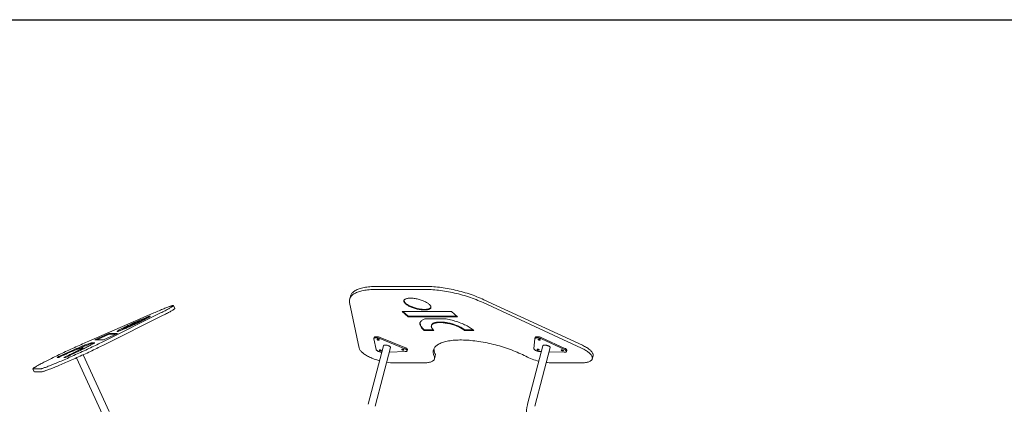
# Model space of a CAD drawing. Units: millimetres. Extents: x 15128 to 15411, y 12032 to 12497.
# Drawn here: x 15304 to 15349, y 12354 to 12372 of the extents above; entities that cross this region are included whole.
import ezdxf

# ---------------------------------------------------------------- set-up
doc = ezdxf.new("R2010")
doc.units = ezdxf.units.MM

msp = doc.modelspace()

# ---------------------------------------------------------------- linework, layer by layer
at = {"color": 3}
msp.add_line((15127.715, 12371.87), (15410.906, 12371.87), dxfattribs=at)
at = {"color": 3, "linetype": 'Continuous', "lineweight": 15}
for p, q in [((15322.308, 12359.381), (15319.985, 12359.381)), ((15322.343, 12359.517), (15320.021, 12359.517)), ((15318.781, 12358.769), (15319.228, 12356.659)), ((15318.819, 12359.07), (15318.783, 12358.935)), ((15329.524, 12356.659), (15324.963, 12358.769)), ((15329.56, 12356.795), (15324.999, 12358.905)), ((15309.709, 12358.291), (15306.701, 12356.987)), ((15310.025, 12358.291), (15307.415, 12356.987)), ((15310.679, 12358.495), (15310.617, 12358.631)), ((15323.501, 12358.355), (15321.21, 12358.355)), ((15321.21, 12358.355), (15321.491, 12358.118)), ((15321.249, 12358.355), (15321.498, 12358.145)), ((15323.783, 12358.118), (15323.501, 12358.355)), ((15310.087, 12358.155), (15307.477, 12356.851)), ((15321.498, 12358.145), (15321.491, 12358.118)), ((15321.491, 12358.118), (15323.783, 12358.118)), ((15321.498, 12358.145), (15323.751, 12358.145)), ((15323.247, 12358.016), (15322.268, 12358.016)), ((15307.631, 12357.346), (15306.978, 12357.043)), ((15307.648, 12357.31), (15307.073, 12357.043)), ((15307.382, 12357.043), (15308.035, 12357.346)), ((15308.035, 12357.346), (15307.631, 12357.346)), ((15307.648, 12357.31), (15307.631, 12357.346)), ((15307.957, 12357.31), (15307.648, 12357.31)), ((15322.244, 12357.514), (15322.237, 12357.487)), ((15322.237, 12357.487), (15322.68, 12357.487)), ((15322.244, 12357.514), (15322.65, 12357.514)), ((15322.574, 12357.727), (15322.567, 12357.7)), ((15324.101, 12357.511), (15324.094, 12357.484)), ((15324.094, 12357.484), (15324.531, 12357.484)), ((15324.101, 12357.511), (15324.499, 12357.511)), ((15306.977, 12356.912), (15306.804, 12356.912)), ((15306.821, 12356.876), (15306.804, 12356.912)), ((15306.918, 12356.876), (15306.821, 12356.876)), ((15306.978, 12357.043), (15307.382, 12357.043)), ((15319.919, 12357.16), (15319.905, 12357.106)), ((15319.905, 12357.093), (15320.01, 12356.595)), ((15321.329, 12356.637), (15320.181, 12357.102)), ((15321.344, 12356.692), (15320.195, 12357.156)), ((15327.316, 12356.637), (15327.362, 12357.102)), ((15327.377, 12357.16), (15327.363, 12357.106)), ((15327.66, 12357.093), (15328.735, 12356.595)), ((15327.674, 12357.147), (15328.75, 12356.65)), ((15306.446, 12356.656), (15306.429, 12356.692)), ((15320.352, 12356.777), (15319.639, 12354.063)), ((15319.968, 12353.976), (15320.68, 12356.691)), ((15320.626, 12356.482), (15321.357, 12356.506)), ((15321.44, 12356.54), (15321.454, 12356.594)), ((15327.735, 12356.777), (15327.023, 12354.063)), ((15327.351, 12353.976), (15328.064, 12356.691)), ((15327.663, 12356.504), (15327.601, 12356.506)), ((15328.723, 12356.472), (15328.012, 12356.493)), ((15328.826, 12356.506), (15328.84, 12356.561)), ((15305.232, 12356.236), (15305.31, 12356.236)), ((15305.551, 12356.232), (15305.628, 12356.232)), ((15306.127, 12356.213), (15307.333, 12353.584)), ((15307.642, 12353.726), (15306.437, 12356.354)), ((15320.848, 12355.981), (15322.203, 12355.981)), ((15322.712, 12356.17), (15322.747, 12356.306)), ((15328.156, 12355.981), (15329.511, 12355.981)), ((15330.02, 12356.17), (15330.056, 12356.306)), ((15304.116, 12355.704), (15304.178, 12355.568)), ((15304.13, 12355.699), (15304.44, 12355.699)), ((15304.192, 12355.563), (15304.502, 12355.563))]:
    msp.add_line(p, q, dxfattribs=at)
at = {"color": 3, "linetype": 'Continuous', "lineweight": 15, "flags": 128}
for points in [[(15319.985, 12359.381), (15319.906, 12359.38), (15319.83, 12359.378), (15319.755, 12359.374), (15319.682, 12359.369), (15319.612, 12359.362), (15319.543, 12359.354), (15319.478, 12359.344), (15319.414, 12359.333), (15319.353, 12359.321), (15319.295, 12359.307), (15319.24, 12359.291), (15319.187, 12359.274), (15319.138, 12359.256), (15319.091, 12359.237), (15319.047, 12359.216), (15319.006, 12359.194), (15318.969, 12359.17), (15318.934, 12359.146), (15318.903, 12359.12), (15318.875, 12359.093), (15318.85, 12359.065), (15318.829, 12359.036), (15318.811, 12359.006), (15318.797, 12358.975), (15318.785, 12358.943), (15318.778, 12358.91), (15318.773, 12358.876), (15318.773, 12358.841), (15318.775, 12358.806), (15318.781, 12358.769)], [(15320.021, 12359.517), (15319.942, 12359.516), (15319.865, 12359.514), (15319.79, 12359.51), (15319.718, 12359.505), (15319.647, 12359.498), (15319.579, 12359.49), (15319.513, 12359.48), (15319.45, 12359.469), (15319.389, 12359.456), (15319.331, 12359.442), (15319.275, 12359.427), (15319.223, 12359.41), (15319.173, 12359.392), (15319.126, 12359.372), (15319.083, 12359.352), (15319.042, 12359.33), (15319.004, 12359.306), (15318.97, 12359.282), (15318.939, 12359.256), (15318.911, 12359.229), (15318.886, 12359.201), (15318.865, 12359.172), (15318.847, 12359.142), (15318.832, 12359.11), (15318.821, 12359.078), (15318.819, 12359.07)], [(15324.963, 12358.769), (15324.883, 12358.806), (15324.802, 12358.841), (15324.719, 12358.876), (15324.634, 12358.91), (15324.548, 12358.943), (15324.461, 12358.975), (15324.372, 12359.006), (15324.283, 12359.036), (15324.192, 12359.065), (15324.101, 12359.093), (15324.009, 12359.12), (15323.917, 12359.146), (15323.824, 12359.17), (15323.731, 12359.194), (15323.638, 12359.216), (15323.545, 12359.237), (15323.452, 12359.256), (15323.359, 12359.274), (15323.266, 12359.291), (15323.174, 12359.307), (15323.083, 12359.321), (15322.992, 12359.333), (15322.902, 12359.344), (15322.814, 12359.354), (15322.726, 12359.362), (15322.639, 12359.369), (15322.554, 12359.374), (15322.47, 12359.378), (15322.388, 12359.38), (15322.308, 12359.381)], [(15324.999, 12358.905), (15324.919, 12358.941), (15324.837, 12358.977), (15324.754, 12359.011), (15324.67, 12359.045), (15324.583, 12359.078), (15324.496, 12359.11), (15324.408, 12359.142), (15324.318, 12359.172), (15324.228, 12359.201), (15324.137, 12359.229), (15324.045, 12359.256), (15323.953, 12359.282), (15323.86, 12359.306), (15323.767, 12359.33), (15323.674, 12359.352), (15323.58, 12359.372), (15323.487, 12359.392), (15323.394, 12359.41), (15323.302, 12359.427), (15323.21, 12359.442), (15323.119, 12359.456), (15323.028, 12359.469), (15322.938, 12359.48), (15322.849, 12359.49), (15322.761, 12359.498), (15322.675, 12359.505), (15322.59, 12359.51), (15322.506, 12359.514), (15322.424, 12359.516), (15322.343, 12359.517)], [(15322.454, 12358.703), (15322.429, 12358.724), (15322.401, 12358.744), (15322.37, 12358.764), (15322.336, 12358.783), (15322.301, 12358.802), (15322.263, 12358.821), (15322.223, 12358.839), (15322.182, 12358.856), (15322.139, 12358.873), (15322.095, 12358.888), (15322.05, 12358.903), (15322.005, 12358.916), (15321.959, 12358.928), (15321.912, 12358.939), (15321.866, 12358.949), (15321.82, 12358.957), (15321.775, 12358.964), (15321.73, 12358.97), (15321.687, 12358.974), (15321.644, 12358.977), (15321.603, 12358.978), (15321.564, 12358.977), (15321.527, 12358.976), (15321.492, 12358.972), (15321.46, 12358.967), (15321.429, 12358.961), (15321.402, 12358.953), (15321.377, 12358.944), (15321.355, 12358.934), (15321.337, 12358.922), (15321.321, 12358.91), (15321.309, 12358.896), (15321.3, 12358.881), (15321.295, 12358.865), (15321.293, 12358.848), (15321.294, 12358.83), (15321.299, 12358.812), (15321.307, 12358.793), (15321.319, 12358.774), (15321.333, 12358.754), (15321.351, 12358.734), (15321.372, 12358.713), (15321.396, 12358.693), (15321.423, 12358.673), (15321.453, 12358.653), (15321.485, 12358.633), (15321.52, 12358.614), (15321.556, 12358.595), (15321.595, 12358.576), (15321.636, 12358.559), (15321.678, 12358.542), (15321.721, 12358.526), (15321.765, 12358.511), (15321.811, 12358.497), (15321.857, 12358.484), (15321.903, 12358.473), (15321.949, 12358.462), (15321.995, 12358.453), (15322.041, 12358.446), (15322.086, 12358.439), (15322.13, 12358.434), (15322.173, 12358.431), (15322.215, 12358.429), (15322.255, 12358.429), (15322.293, 12358.43), (15322.329, 12358.433), (15322.363, 12358.437), (15322.394, 12358.442), (15322.423, 12358.449), (15322.449, 12358.458), (15322.472, 12358.467), (15322.493, 12358.478), (15322.51, 12358.491), (15322.523, 12358.504), (15322.534, 12358.518), (15322.541, 12358.534), (15322.545, 12358.55), (15322.545, 12358.568), (15322.542, 12358.586), (15322.536, 12358.604), (15322.526, 12358.623), (15322.513, 12358.643), (15322.496, 12358.663), (15322.477, 12358.683), (15322.454, 12358.703)], [(15321.3, 12358.88), (15321.3, 12358.875), (15321.301, 12358.857), (15321.306, 12358.839), (15321.314, 12358.82), (15321.326, 12358.801), (15321.34, 12358.781), (15321.358, 12358.761), (15321.379, 12358.741), (15321.404, 12358.72), (15321.43, 12358.7), (15321.46, 12358.68), (15321.492, 12358.66), (15321.527, 12358.641), (15321.564, 12358.622), (15321.602, 12358.604), (15321.643, 12358.586), (15321.685, 12358.569), (15321.728, 12358.553), (15321.773, 12358.538), (15321.818, 12358.524), (15321.864, 12358.511), (15321.91, 12358.5), (15321.956, 12358.489), (15322.002, 12358.48), (15322.048, 12358.473), (15322.093, 12358.466), (15322.137, 12358.462), (15322.18, 12358.458), (15322.222, 12358.456), (15322.262, 12358.456), (15322.3, 12358.457), (15322.336, 12358.46), (15322.37, 12358.464), (15322.401, 12358.469), (15322.43, 12358.476), (15322.456, 12358.485), (15322.48, 12358.494), (15322.5, 12358.505), (15322.517, 12358.518), (15322.531, 12358.531), (15322.541, 12358.546), (15322.545, 12358.553)], [(15309.709, 12358.291), (15309.773, 12358.319), (15309.836, 12358.346), (15309.898, 12358.372), (15309.957, 12358.397), (15310.015, 12358.421), (15310.071, 12358.445), (15310.125, 12358.467), (15310.176, 12358.487), (15310.225, 12358.507), (15310.272, 12358.525), (15310.316, 12358.542), (15310.357, 12358.558), (15310.396, 12358.572), (15310.432, 12358.585), (15310.464, 12358.596), (15310.494, 12358.606), (15310.521, 12358.615), (15310.544, 12358.622), (15310.565, 12358.627), (15310.582, 12358.631), (15310.595, 12358.634), (15310.606, 12358.634)], [(15310.025, 12358.291), (15310.081, 12358.319), (15310.134, 12358.346), (15310.185, 12358.372), (15310.234, 12358.397), (15310.28, 12358.421), (15310.323, 12358.445), (15310.364, 12358.467), (15310.402, 12358.487), (15310.438, 12358.507), (15310.47, 12358.525), (15310.499, 12358.542), (15310.525, 12358.558), (15310.548, 12358.572), (15310.568, 12358.585), (15310.584, 12358.596), (15310.597, 12358.606), (15310.607, 12358.615), (15310.614, 12358.622), (15310.617, 12358.627), (15310.617, 12358.631), (15310.613, 12358.634), (15310.606, 12358.634)], [(15310.087, 12358.155), (15310.143, 12358.183), (15310.196, 12358.21), (15310.247, 12358.236), (15310.296, 12358.261), (15310.342, 12358.285), (15310.386, 12358.308), (15310.427, 12358.33), (15310.465, 12358.351), (15310.5, 12358.371), (15310.532, 12358.389), (15310.561, 12358.406), (15310.588, 12358.422), (15310.61, 12358.436), (15310.63, 12358.449), (15310.647, 12358.46), (15310.66, 12358.47), (15310.67, 12358.479), (15310.676, 12358.486), (15310.679, 12358.491), (15310.679, 12358.495)], [(15308.871, 12357.788), (15308.92, 12357.811), (15308.968, 12357.833), (15309.015, 12357.856), (15309.061, 12357.878), (15309.106, 12357.899), (15309.15, 12357.921), (15309.192, 12357.941), (15309.233, 12357.962), (15309.271, 12357.981), (15309.308, 12357.999), (15309.342, 12358.017), (15309.374, 12358.034), (15309.403, 12358.049), (15309.43, 12358.064), (15309.454, 12358.077), (15309.475, 12358.09), (15309.493, 12358.101), (15309.508, 12358.11), (15309.52, 12358.118), (15309.529, 12358.125), (15309.535, 12358.131), (15309.538, 12358.135), (15309.537, 12358.137), (15309.533, 12358.138), (15309.526, 12358.138), (15309.516, 12358.136), (15309.503, 12358.133), (15309.487, 12358.128), (15309.468, 12358.122), (15309.446, 12358.114), (15309.421, 12358.106), (15309.393, 12358.095), (15309.363, 12358.084), (15309.331, 12358.071), (15309.296, 12358.057), (15309.259, 12358.042), (15309.219, 12358.026), (15309.178, 12358.008), (15309.136, 12357.99), (15309.091, 12357.971), (15309.046, 12357.952), (15308.999, 12357.931), (15308.952, 12357.91), (15308.903, 12357.889), (15308.855, 12357.867), (15308.805, 12357.844), (15308.756, 12357.822), (15308.707, 12357.799), (15308.658, 12357.777), (15308.61, 12357.754), (15308.562, 12357.731), (15308.515, 12357.709), (15308.469, 12357.687), (15308.425, 12357.666), (15308.382, 12357.645), (15308.341, 12357.624), (15308.301, 12357.604), (15308.264, 12357.585), (15308.228, 12357.567), (15308.195, 12357.55), (15308.165, 12357.534), (15308.137, 12357.519), (15308.112, 12357.505), (15308.089, 12357.492), (15308.069, 12357.481), (15308.053, 12357.47), (15308.039, 12357.461), (15308.028, 12357.454), (15308.021, 12357.448), (15308.017, 12357.443), (15308.016, 12357.439), (15308.018, 12357.438), (15308.023, 12357.437), (15308.032, 12357.438), (15308.043, 12357.441), (15308.058, 12357.445), (15308.076, 12357.45), (15308.096, 12357.457), (15308.12, 12357.466), (15308.146, 12357.475), (15308.175, 12357.486), (15308.206, 12357.498), (15308.24, 12357.512), (15308.276, 12357.526), (15308.314, 12357.542), (15308.354, 12357.559), (15308.396, 12357.576), (15308.44, 12357.595), (15308.485, 12357.614), (15308.531, 12357.634), (15308.578, 12357.655), (15308.626, 12357.676), (15308.674, 12357.698), (15308.723, 12357.72), (15308.773, 12357.743), (15308.822, 12357.765), (15308.871, 12357.788)], [(15309.441, 12358.071), (15309.438, 12358.069), (15309.41, 12358.059), (15309.38, 12358.047), (15309.347, 12358.035), (15309.312, 12358.021), (15309.275, 12358.005), (15309.236, 12357.989), (15309.195, 12357.972), (15309.152, 12357.954), (15309.108, 12357.935), (15309.063, 12357.915), (15309.016, 12357.895), (15308.968, 12357.874), (15308.92, 12357.852), (15308.871, 12357.83), (15308.822, 12357.808), (15308.773, 12357.786), (15308.724, 12357.763), (15308.675, 12357.74), (15308.626, 12357.718), (15308.579, 12357.695), (15308.532, 12357.673), (15308.486, 12357.651), (15308.442, 12357.629), (15308.399, 12357.608), (15308.357, 12357.588), (15308.318, 12357.568), (15308.28, 12357.549), (15308.245, 12357.531), (15308.212, 12357.514), (15308.182, 12357.498), (15308.154, 12357.483), (15308.129, 12357.469)], [(15322.268, 12358.016), (15322.23, 12358.003), (15322.195, 12357.989), (15322.163, 12357.973), (15322.135, 12357.956), (15322.11, 12357.938), (15322.089, 12357.918), (15322.071, 12357.897), (15322.057, 12357.875), (15322.046, 12357.852), (15322.039, 12357.828), (15322.036, 12357.803), (15322.036, 12357.777), (15322.04, 12357.75), (15322.048, 12357.723), (15322.059, 12357.695), (15322.074, 12357.666), (15322.093, 12357.637), (15322.115, 12357.607), (15322.14, 12357.578), (15322.169, 12357.548), (15322.201, 12357.517), (15322.237, 12357.487)], [(15322.045, 12357.849), (15322.043, 12357.83), (15322.043, 12357.804), (15322.047, 12357.777), (15322.055, 12357.75), (15322.066, 12357.722), (15322.081, 12357.693), (15322.1, 12357.664), (15322.122, 12357.635), (15322.147, 12357.605), (15322.176, 12357.575), (15322.208, 12357.545), (15322.244, 12357.514)], [(15322.68, 12357.487), (15322.654, 12357.511), (15322.631, 12357.534), (15322.611, 12357.557), (15322.595, 12357.58), (15322.582, 12357.603), (15322.572, 12357.625), (15322.566, 12357.646), (15322.563, 12357.667), (15322.564, 12357.687), (15322.568, 12357.706), (15322.576, 12357.724), (15322.588, 12357.742), (15322.603, 12357.758), (15322.621, 12357.772), (15322.642, 12357.786), (15322.667, 12357.798), (15322.694, 12357.809), (15322.725, 12357.819), (15322.758, 12357.827), (15322.794, 12357.834), (15322.833, 12357.839), (15322.874, 12357.843), (15322.917, 12357.845), (15322.963, 12357.846), (15323.01, 12357.845), (15323.058, 12357.843), (15323.108, 12357.839), (15323.16, 12357.833), (15323.212, 12357.826), (15323.265, 12357.818), (15323.318, 12357.808), (15323.372, 12357.797), (15323.426, 12357.784), (15323.48, 12357.771), (15323.533, 12357.756), (15323.586, 12357.739), (15323.638, 12357.722), (15323.688, 12357.704), (15323.738, 12357.685), (15323.786, 12357.665), (15323.832, 12357.644), (15323.877, 12357.622), (15323.919, 12357.6), (15323.959, 12357.578), (15323.997, 12357.555), (15324.032, 12357.531), (15324.065, 12357.508), (15324.094, 12357.484)], [(15322.574, 12357.727), (15322.576, 12357.733), (15322.584, 12357.752), (15322.595, 12357.769), (15322.61, 12357.785), (15322.628, 12357.8), (15322.649, 12357.813), (15322.674, 12357.826), (15322.701, 12357.837), (15322.732, 12357.846), (15322.765, 12357.854), (15322.802, 12357.861), (15322.84, 12357.866), (15322.881, 12357.87), (15322.924, 12357.872), (15322.97, 12357.873), (15323.017, 12357.872), (15323.065, 12357.87), (15323.115, 12357.866), (15323.167, 12357.86), (15323.219, 12357.853), (15323.272, 12357.845), (15323.325, 12357.835), (15323.379, 12357.824), (15323.433, 12357.812), (15323.487, 12357.798), (15323.54, 12357.783), (15323.593, 12357.767), (15323.645, 12357.749), (15323.696, 12357.731), (15323.745, 12357.712), (15323.793, 12357.692), (15323.84, 12357.671), (15323.884, 12357.649), (15323.926, 12357.627), (15323.967, 12357.605), (15324.004, 12357.582), (15324.039, 12357.558), (15324.072, 12357.535), (15324.101, 12357.511)], [(15324.531, 12357.484), (15324.495, 12357.514), (15324.456, 12357.545), (15324.414, 12357.575), (15324.369, 12357.605), (15324.322, 12357.634), (15324.272, 12357.664), (15324.219, 12357.692), (15324.164, 12357.72), (15324.107, 12357.748), (15324.047, 12357.775), (15323.986, 12357.801), (15323.924, 12357.826), (15323.859, 12357.85), (15323.794, 12357.874), (15323.727, 12357.896), (15323.66, 12357.917), (15323.592, 12357.937), (15323.523, 12357.955), (15323.454, 12357.973), (15323.385, 12357.989), (15323.316, 12358.003), (15323.247, 12358.016)], [(15306.701, 12356.987), (15306.628, 12356.955), (15306.554, 12356.923), (15306.48, 12356.89), (15306.404, 12356.856), (15306.327, 12356.822), (15306.25, 12356.788), (15306.173, 12356.753), (15306.095, 12356.718), (15306.017, 12356.682), (15305.939, 12356.646), (15305.861, 12356.611), (15305.783, 12356.575), (15305.705, 12356.539), (15305.628, 12356.503), (15305.552, 12356.467), (15305.476, 12356.431), (15305.402, 12356.396), (15305.328, 12356.361), (15305.256, 12356.326), (15305.184, 12356.291), (15305.115, 12356.257), (15305.046, 12356.224), (15304.98, 12356.191), (15304.915, 12356.159), (15304.852, 12356.128), (15304.79, 12356.097), (15304.731, 12356.067), (15304.675, 12356.038), (15304.62, 12356.01), (15304.568, 12355.983), (15304.518, 12355.956), (15304.471, 12355.931), (15304.427, 12355.907), (15304.385, 12355.885), (15304.346, 12355.863), (15304.31, 12355.842), (15304.277, 12355.823), (15304.246, 12355.805), (15304.219, 12355.789), (15304.195, 12355.773), (15304.174, 12355.759), (15304.156, 12355.747), (15304.142, 12355.736), (15304.13, 12355.726), (15304.122, 12355.718), (15304.117, 12355.711), (15304.115, 12355.706), (15304.117, 12355.702), (15304.122, 12355.7), (15304.13, 12355.699)], [(15307.415, 12356.987), (15307.351, 12356.955), (15307.286, 12356.923), (15307.219, 12356.89), (15307.15, 12356.856), (15307.079, 12356.822), (15307.008, 12356.788), (15306.935, 12356.753), (15306.861, 12356.718), (15306.786, 12356.682), (15306.71, 12356.646), (15306.634, 12356.611), (15306.557, 12356.575), (15306.479, 12356.539), (15306.401, 12356.503), (15306.323, 12356.467), (15306.245, 12356.431), (15306.167, 12356.396), (15306.089, 12356.361), (15306.012, 12356.326), (15305.935, 12356.291), (15305.858, 12356.257), (15305.783, 12356.224), (15305.708, 12356.191), (15305.635, 12356.159), (15305.562, 12356.128), (15305.491, 12356.097), (15305.421, 12356.067), (15305.353, 12356.038), (15305.286, 12356.01), (15305.222, 12355.983), (15305.159, 12355.956), (15305.098, 12355.931), (15305.039, 12355.907), (15304.982, 12355.885), (15304.928, 12355.863), (15304.875, 12355.842), (15304.826, 12355.823), (15304.779, 12355.805), (15304.735, 12355.789), (15304.693, 12355.773), (15304.654, 12355.759), (15304.618, 12355.747), (15304.585, 12355.736), (15304.555, 12355.726), (15304.528, 12355.718), (15304.504, 12355.711), (15304.483, 12355.706), (15304.465, 12355.702), (15304.451, 12355.7), (15304.44, 12355.699)], [(15306.804, 12356.912), (15306.766, 12356.898), (15306.726, 12356.883), (15306.683, 12356.867), (15306.637, 12356.849), (15306.589, 12356.83), (15306.539, 12356.81), (15306.487, 12356.788), (15306.432, 12356.766), (15306.375, 12356.743), (15306.317, 12356.718), (15306.257, 12356.693), (15306.195, 12356.667), (15306.131, 12356.639), (15306.067, 12356.611), (15306.001, 12356.583), (15305.934, 12356.553), (15305.865, 12356.523), (15305.797, 12356.493), (15305.727, 12356.462), (15305.657, 12356.43), (15305.586, 12356.399), (15305.515, 12356.366), (15305.445, 12356.334), (15305.374, 12356.302), (15305.303, 12356.269), (15305.232, 12356.236)], [(15305.628, 12356.232), (15305.698, 12356.265), (15305.769, 12356.298), (15305.838, 12356.33), (15305.907, 12356.363), (15305.975, 12356.395), (15306.042, 12356.427), (15306.107, 12356.459), (15306.172, 12356.49), (15306.235, 12356.521), (15306.296, 12356.551), (15306.356, 12356.58), (15306.414, 12356.609), (15306.47, 12356.637), (15306.524, 12356.664), (15306.575, 12356.691), (15306.625, 12356.716), (15306.672, 12356.741), (15306.717, 12356.765), (15306.759, 12356.787), (15306.799, 12356.809), (15306.836, 12356.829), (15306.87, 12356.848), (15306.901, 12356.866), (15306.929, 12356.883), (15306.955, 12356.898), (15306.977, 12356.912)], [(15320.181, 12357.102), (15320.156, 12357.111), (15320.129, 12357.12), (15320.102, 12357.127), (15320.075, 12357.132), (15320.049, 12357.136), (15320.023, 12357.139), (15319.999, 12357.14), (15319.977, 12357.139), (15319.957, 12357.137), (15319.939, 12357.133), (15319.925, 12357.128), (15319.915, 12357.121), (15319.908, 12357.112), (15319.904, 12357.103), (15319.905, 12357.093)], [(15320.195, 12357.156), (15320.17, 12357.166), (15320.144, 12357.174), (15320.117, 12357.181), (15320.09, 12357.187), (15320.063, 12357.191), (15320.037, 12357.193), (15320.013, 12357.194), (15319.991, 12357.194), (15319.971, 12357.191), (15319.954, 12357.187), (15319.94, 12357.182), (15319.929, 12357.175), (15319.922, 12357.167), (15319.919, 12357.16)], [(15320.14, 12357.056), (15320.131, 12357.062), (15320.12, 12357.067), (15320.107, 12357.072), (15320.094, 12357.075), (15320.081, 12357.077), (15320.069, 12357.077), (15320.059, 12357.076), (15320.052, 12357.074), (15320.048, 12357.07), (15320.047, 12357.065), (15320.05, 12357.059), (15320.056, 12357.054), (15320.065, 12357.048), (15320.076, 12357.043), (15320.089, 12357.038), (15320.102, 12357.035), (15320.115, 12357.033), (15320.127, 12357.033), (15320.137, 12357.034), (15320.144, 12357.036), (15320.148, 12357.04), (15320.149, 12357.045), (15320.146, 12357.05), (15320.14, 12357.056)], [(15322.697, 12356.285), (15322.681, 12356.325), (15322.668, 12356.363), (15322.659, 12356.401), (15322.653, 12356.438), (15322.65, 12356.475), (15322.651, 12356.51), (15322.656, 12356.545), (15322.664, 12356.579), (15322.675, 12356.612), (15322.69, 12356.645), (15322.708, 12356.676), (15322.73, 12356.706), (15322.755, 12356.735), (15322.783, 12356.763), (15322.815, 12356.789), (15322.85, 12356.815), (15322.888, 12356.839), (15322.929, 12356.862), (15322.974, 12356.884), (15323.021, 12356.904), (15323.072, 12356.923), (15323.125, 12356.941), (15323.181, 12356.957), (15323.24, 12356.972), (15323.302, 12356.986), (15323.366, 12356.998), (15323.433, 12357.008), (15323.503, 12357.017), (15323.574, 12357.025), (15323.648, 12357.031), (15323.724, 12357.035), (15323.802, 12357.039), (15323.883, 12357.04), (15323.965, 12357.04), (15324.048, 12357.039), (15324.134, 12357.035), (15324.221, 12357.031), (15324.309, 12357.025), (15324.399, 12357.017), (15324.489, 12357.008), (15324.581, 12356.998), (15324.674, 12356.986), (15324.768, 12356.972), (15324.862, 12356.957), (15324.957, 12356.941), (15325.053, 12356.923), (15325.148, 12356.904), (15325.244, 12356.884), (15325.34, 12356.862), (15325.436, 12356.839), (15325.532, 12356.815), (15325.627, 12356.789), (15325.722, 12356.763), (15325.817, 12356.735), (15325.911, 12356.706), (15326.004, 12356.676), (15326.096, 12356.645), (15326.187, 12356.612), (15326.277, 12356.579), (15326.365, 12356.545), (15326.452, 12356.51), (15326.538, 12356.475), (15326.622, 12356.438), (15326.705, 12356.401), (15326.785, 12356.363), (15326.864, 12356.325), (15326.94, 12356.285)], [(15327.362, 12357.102), (15327.365, 12357.111), (15327.372, 12357.12), (15327.382, 12357.127), (15327.396, 12357.132), (15327.413, 12357.136), (15327.432, 12357.139), (15327.454, 12357.14), (15327.478, 12357.139), (15327.503, 12357.137), (15327.53, 12357.133), (15327.557, 12357.128), (15327.584, 12357.121), (15327.611, 12357.112), (15327.636, 12357.103), (15327.66, 12357.093)], [(15327.377, 12357.16), (15327.38, 12357.166), (15327.386, 12357.174), (15327.396, 12357.181), (15327.41, 12357.187), (15327.427, 12357.191), (15327.446, 12357.193), (15327.468, 12357.194), (15327.492, 12357.194), (15327.518, 12357.191), (15327.544, 12357.187), (15327.571, 12357.182), (15327.598, 12357.175), (15327.625, 12357.167), (15327.65, 12357.157), (15327.674, 12357.147)], [(15327.512, 12357.056), (15327.507, 12357.062), (15327.506, 12357.067), (15327.508, 12357.072), (15327.513, 12357.075), (15327.522, 12357.077), (15327.533, 12357.077), (15327.545, 12357.076), (15327.559, 12357.074), (15327.572, 12357.07), (15327.584, 12357.065), (15327.594, 12357.059), (15327.602, 12357.054), (15327.606, 12357.048), (15327.608, 12357.043), (15327.605, 12357.038), (15327.6, 12357.035), (15327.591, 12357.033), (15327.58, 12357.033), (15327.568, 12357.034), (15327.555, 12357.036), (15327.542, 12357.04), (15327.53, 12357.045), (15327.519, 12357.05), (15327.512, 12357.056)], [(15307.477, 12356.851), (15307.414, 12356.819), (15307.348, 12356.787), (15307.281, 12356.754), (15307.212, 12356.72), (15307.142, 12356.686), (15307.07, 12356.652), (15306.997, 12356.617), (15306.923, 12356.581), (15306.848, 12356.546), (15306.773, 12356.51), (15306.696, 12356.474), (15306.619, 12356.438), (15306.541, 12356.402), (15306.464, 12356.366), (15306.385, 12356.331), (15306.307, 12356.295), (15306.229, 12356.259), (15306.152, 12356.224), (15306.074, 12356.19), (15305.997, 12356.155), (15305.921, 12356.121), (15305.845, 12356.088), (15305.771, 12356.055), (15305.697, 12356.023), (15305.625, 12355.991), (15305.553, 12355.961), (15305.484, 12355.931), (15305.415, 12355.902), (15305.349, 12355.874), (15305.284, 12355.846), (15305.221, 12355.82), (15305.16, 12355.795), (15305.101, 12355.771), (15305.044, 12355.748), (15304.99, 12355.727), (15304.938, 12355.706), (15304.888, 12355.687), (15304.841, 12355.669), (15304.797, 12355.652), (15304.755, 12355.637), (15304.716, 12355.623), (15304.68, 12355.611), (15304.647, 12355.6), (15304.617, 12355.59), (15304.59, 12355.582), (15304.566, 12355.575), (15304.545, 12355.57), (15304.528, 12355.566), (15304.513, 12355.564), (15304.502, 12355.563)], [(15305.31, 12356.236), (15305.367, 12356.262), (15305.424, 12356.289), (15305.482, 12356.315), (15305.539, 12356.34), (15305.595, 12356.366), (15305.651, 12356.391), (15305.706, 12356.415), (15305.761, 12356.439), (15305.814, 12356.462), (15305.866, 12356.485), (15305.917, 12356.506), (15305.966, 12356.527), (15306.013, 12356.547), (15306.058, 12356.566), (15306.102, 12356.583), (15306.143, 12356.6), (15306.182, 12356.615), (15306.218, 12356.629), (15306.252, 12356.642), (15306.283, 12356.654), (15306.311, 12356.664), (15306.337, 12356.673), (15306.359, 12356.68), (15306.379, 12356.686), (15306.395, 12356.69), (15306.408, 12356.693), (15306.418, 12356.694), (15306.425, 12356.694), (15306.429, 12356.693), (15306.429, 12356.69), (15306.426, 12356.685), (15306.42, 12356.679), (15306.411, 12356.671), (15306.398, 12356.662), (15306.383, 12356.652), (15306.364, 12356.64), (15306.342, 12356.627), (15306.317, 12356.613), (15306.289, 12356.598), (15306.259, 12356.581), (15306.226, 12356.563), (15306.19, 12356.544), (15306.152, 12356.524), (15306.111, 12356.503), (15306.068, 12356.482), (15306.023, 12356.459), (15305.976, 12356.436), (15305.928, 12356.412), (15305.877, 12356.387), (15305.826, 12356.362), (15305.772, 12356.337), (15305.718, 12356.311), (15305.663, 12356.285), (15305.607, 12356.259), (15305.551, 12356.232)], [(15306.446, 12356.656), (15306.446, 12356.653), (15306.443, 12356.649), (15306.437, 12356.643), (15306.427, 12356.635), (15306.415, 12356.626), (15306.399, 12356.616), (15306.38, 12356.604), (15306.359, 12356.591), (15306.334, 12356.577), (15306.306, 12356.561), (15306.275, 12356.545), (15306.242, 12356.527), (15306.206, 12356.508), (15306.176, 12356.492)], [(15319.228, 12356.659), (15319.234, 12356.635), (15319.244, 12356.61), (15319.258, 12356.585), (15319.274, 12356.56), (15319.294, 12356.534), (15319.318, 12356.508), (15319.344, 12356.481), (15319.373, 12356.455), (15319.405, 12356.428), (15319.441, 12356.402), (15319.478, 12356.376), (15319.519, 12356.35), (15319.562, 12356.324), (15319.607, 12356.299), (15319.654, 12356.274), (15319.704, 12356.25), (15319.755, 12356.226), (15319.808, 12356.203), (15319.862, 12356.181), (15319.918, 12356.16), (15319.976, 12356.14), (15320.034, 12356.12), (15320.093, 12356.102), (15320.152, 12356.085), (15320.169, 12356.08)], [(15320.01, 12356.595), (15320.014, 12356.584), (15320.022, 12356.573), (15320.033, 12356.561), (15320.048, 12356.549), (15320.065, 12356.537), (15320.086, 12356.526), (15320.108, 12356.515), (15320.133, 12356.505), (15320.159, 12356.497), (15320.186, 12356.489), (15320.213, 12356.482), (15320.24, 12356.478), (15320.266, 12356.474), (15320.272, 12356.474)], [(15320.245, 12356.559), (15320.236, 12356.564), (15320.225, 12356.57), (15320.212, 12356.574), (15320.199, 12356.577), (15320.186, 12356.579), (15320.174, 12356.58), (15320.164, 12356.578), (15320.157, 12356.576), (15320.153, 12356.572), (15320.153, 12356.567), (15320.155, 12356.562), (15320.162, 12356.556), (15320.17, 12356.55), (15320.182, 12356.545), (15320.194, 12356.541), (15320.208, 12356.537), (15320.221, 12356.535), (15320.232, 12356.535), (15320.242, 12356.536), (15320.25, 12356.539), (15320.254, 12356.542), (15320.254, 12356.547), (15320.251, 12356.553), (15320.245, 12356.559)], [(15320.352, 12356.777), (15320.353, 12356.781), (15320.359, 12356.789), (15320.368, 12356.795), (15320.38, 12356.8), (15320.395, 12356.804), (15320.412, 12356.806), (15320.432, 12356.807), (15320.454, 12356.806), (15320.477, 12356.803), (15320.5, 12356.799), (15320.525, 12356.794), (15320.548, 12356.787), (15320.572, 12356.78), (15320.594, 12356.771), (15320.614, 12356.762), (15320.632, 12356.752), (15320.648, 12356.741), (15320.661, 12356.731), (15320.671, 12356.72)], [(15321.289, 12356.592), (15321.28, 12356.598), (15321.268, 12356.603), (15321.256, 12356.607), (15321.242, 12356.611), (15321.229, 12356.612), (15321.218, 12356.613), (15321.208, 12356.612), (15321.201, 12356.609), (15321.196, 12356.605), (15321.196, 12356.601), (15321.199, 12356.595), (15321.205, 12356.589), (15321.214, 12356.583), (15321.225, 12356.578), (15321.238, 12356.574), (15321.251, 12356.571), (15321.264, 12356.569), (15321.276, 12356.568), (15321.286, 12356.569), (15321.293, 12356.572), (15321.297, 12356.576), (15321.297, 12356.581), (15321.295, 12356.586), (15321.289, 12356.592)], [(15321.357, 12356.506), (15321.379, 12356.507), (15321.397, 12356.51), (15321.413, 12356.515), (15321.425, 12356.521), (15321.434, 12356.529), (15321.439, 12356.537), (15321.441, 12356.547), (15321.439, 12356.558), (15321.433, 12356.569), (15321.423, 12356.581), (15321.41, 12356.593), (15321.394, 12356.605), (15321.375, 12356.616), (15321.353, 12356.627), (15321.329, 12356.637)], [(15321.454, 12356.594), (15321.455, 12356.602), (15321.453, 12356.612), (15321.447, 12356.623), (15321.437, 12356.635), (15321.424, 12356.647), (15321.408, 12356.659), (15321.389, 12356.67), (15321.367, 12356.681), (15321.344, 12356.692)], [(15327.601, 12356.506), (15327.576, 12356.507), (15327.55, 12356.51), (15327.523, 12356.515), (15327.496, 12356.521), (15327.469, 12356.529), (15327.443, 12356.537), (15327.418, 12356.547), (15327.395, 12356.558), (15327.375, 12356.569), (15327.356, 12356.581), (15327.341, 12356.593), (15327.33, 12356.605), (15327.321, 12356.616), (15327.317, 12356.627), (15327.316, 12356.637)], [(15327.465, 12356.592), (15327.46, 12356.598), (15327.459, 12356.603), (15327.461, 12356.607), (15327.467, 12356.611), (15327.475, 12356.612), (15327.486, 12356.613), (15327.498, 12356.612), (15327.512, 12356.609), (15327.525, 12356.605), (15327.537, 12356.601), (15327.547, 12356.595), (15327.555, 12356.589), (15327.559, 12356.583), (15327.561, 12356.578), (15327.559, 12356.574), (15327.553, 12356.571), (15327.544, 12356.569), (15327.534, 12356.568), (15327.521, 12356.569), (15327.508, 12356.572), (15327.495, 12356.576), (15327.483, 12356.581), (15327.472, 12356.586), (15327.465, 12356.592)], [(15327.735, 12356.777), (15327.738, 12356.784), (15327.745, 12356.791), (15327.755, 12356.797), (15327.768, 12356.801), (15327.783, 12356.805), (15327.802, 12356.806), (15327.822, 12356.806), (15327.844, 12356.805), (15327.867, 12356.802), (15327.891, 12356.798), (15327.916, 12356.792), (15327.939, 12356.785), (15327.962, 12356.777), (15327.984, 12356.768), (15328.004, 12356.759), (15328.021, 12356.748)], [(15328.021, 12356.748), (15328.036, 12356.738), (15328.048, 12356.727), (15328.057, 12356.717), (15328.063, 12356.707), (15328.065, 12356.697), (15328.064, 12356.691)], [(15328.587, 12356.559), (15328.582, 12356.564), (15328.581, 12356.57), (15328.583, 12356.574), (15328.589, 12356.577), (15328.597, 12356.579), (15328.608, 12356.58), (15328.621, 12356.578), (15328.634, 12356.576), (15328.647, 12356.572), (15328.659, 12356.567), (15328.669, 12356.562), (15328.677, 12356.556), (15328.682, 12356.55), (15328.683, 12356.545), (15328.681, 12356.541), (15328.675, 12356.537), (15328.667, 12356.535), (15328.656, 12356.535), (15328.643, 12356.536), (15328.63, 12356.539), (15328.617, 12356.542), (15328.605, 12356.547), (15328.595, 12356.553), (15328.587, 12356.559)], [(15328.735, 12356.595), (15328.757, 12356.584), (15328.777, 12356.573), (15328.793, 12356.561), (15328.807, 12356.549), (15328.817, 12356.537), (15328.823, 12356.526), (15328.826, 12356.515), (15328.825, 12356.505), (15328.821, 12356.497), (15328.812, 12356.489), (15328.8, 12356.482), (15328.785, 12356.478), (15328.767, 12356.474), (15328.746, 12356.472), (15328.723, 12356.472)], [(15328.75, 12356.65), (15328.772, 12356.639), (15328.791, 12356.627), (15328.808, 12356.615), (15328.821, 12356.603), (15328.831, 12356.592), (15328.838, 12356.58), (15328.841, 12356.57), (15328.84, 12356.561)], [(15329.511, 12355.981), (15329.562, 12355.982), (15329.611, 12355.984), (15329.658, 12355.988), (15329.702, 12355.993), (15329.744, 12356), (15329.783, 12356.008), (15329.82, 12356.017), (15329.854, 12356.028), (15329.886, 12356.041), (15329.914, 12356.054), (15329.939, 12356.069), (15329.961, 12356.085), (15329.98, 12356.102), (15329.996, 12356.12), (15330.008, 12356.14), (15330.017, 12356.16), (15330.022, 12356.181), (15330.025, 12356.203), (15330.023, 12356.226), (15330.019, 12356.25), (15330.01, 12356.274), (15329.999, 12356.299), (15329.984, 12356.324), (15329.966, 12356.35), (15329.945, 12356.376), (15329.92, 12356.402), (15329.893, 12356.428), (15329.862, 12356.455), (15329.829, 12356.481), (15329.793, 12356.508), (15329.754, 12356.534), (15329.712, 12356.56), (15329.669, 12356.585), (15329.623, 12356.61), (15329.574, 12356.635), (15329.524, 12356.659)], [(15330.056, 12356.306), (15330.058, 12356.317), (15330.06, 12356.339), (15330.059, 12356.362), (15330.054, 12356.386), (15330.046, 12356.41), (15330.035, 12356.435), (15330.02, 12356.46), (15330.002, 12356.486), (15329.98, 12356.512), (15329.956, 12356.538), (15329.929, 12356.564), (15329.898, 12356.591), (15329.865, 12356.617), (15329.828, 12356.643), (15329.79, 12356.67), (15329.748, 12356.695), (15329.704, 12356.721), (15329.658, 12356.746), (15329.61, 12356.771), (15329.56, 12356.795)], [(15322.203, 12355.981), (15322.255, 12355.982), (15322.305, 12355.984), (15322.352, 12355.988), (15322.398, 12355.994), (15322.44, 12356.001), (15322.48, 12356.009), (15322.518, 12356.019), (15322.552, 12356.03), (15322.583, 12356.043), (15322.612, 12356.057), (15322.637, 12356.073), (15322.658, 12356.089), (15322.677, 12356.107), (15322.692, 12356.126), (15322.703, 12356.146), (15322.711, 12356.167), (15322.715, 12356.189), (15322.716, 12356.212), (15322.714, 12356.236), (15322.707, 12356.26), (15322.697, 12356.285)]]:
    msp.add_lwpolyline(points, dxfattribs=at)
at = {"color": 3, "linetype": 'Continuous', "lineweight": 15}
for centre, radius, start, end in [((15311.748, 12343.743), 14.026, 110.5639, 113.6908), ((15320.649, 12356.697), 0.0321, 349.3967, 46.1926), ((15323.148, 12356.624), 0.462, 178.2965, 206.0105), ((15322.579, 12356.343), 0.172, 347.4251, 26.8306), ((15320.862, 12358.287), 2.306, 261.0038, 269.6447), ((15328.2, 12358.773), 2.789, 243.1433, 256.4653), ((15328.165, 12358.189), 2.208, 262.6348, 269.7551), ((15304.189, 12355.576), 0.0136, 219.2391, 284.8349)]:
    msp.add_arc(centre, radius, start, end, dxfattribs=at)
msp.add_open_spline([(15327.023, 12354.063), (15327.02, 12354.051), (15327.011, 12354.019), (15326.999, 12353.965), (15326.988, 12353.9), (15326.978, 12353.834), (15326.971, 12353.767), (15326.966, 12353.7), (15326.963, 12353.633), (15326.963, 12353.565), (15326.965, 12353.496), (15326.969, 12353.428), (15326.975, 12353.36), (15326.984, 12353.292), (15326.995, 12353.225), (15327.008, 12353.158), (15327.024, 12353.092), (15327.042, 12353.026), (15327.061, 12352.962), (15327.083, 12352.898), (15327.107, 12352.836), (15327.133, 12352.775), (15327.162, 12352.716), (15327.192, 12352.658), (15327.223, 12352.602), (15327.257, 12352.548), (15327.293, 12352.495), (15327.33, 12352.445), (15327.369, 12352.397), (15327.409, 12352.352), (15327.451, 12352.308), (15327.494, 12352.268), (15327.539, 12352.23), (15327.585, 12352.195), (15327.631, 12352.163), (15327.679, 12352.133), (15327.728, 12352.107), (15327.777, 12352.084), (15327.827, 12352.064), (15327.877, 12352.047), (15327.927, 12352.034), (15327.978, 12352.023), (15328.029, 12352.016), (15328.076, 12352.012), (15328.106, 12352.012), (15328.119, 12352.011)], degree=3, knots=[0, 0, 0, 0, 0.012856, 0.036667, 0.060469, 0.084265, 0.108055, 0.131837, 0.155613, 0.179384, 0.203151, 0.226916, 0.250679, 0.274444, 0.298211, 0.321983, 0.345759, 0.369543, 0.393336, 0.417139, 0.440955, 0.464781, 0.488621, 0.512472, 0.536334, 0.560205, 0.584082, 0.60796, 0.631832, 0.655691, 0.679529, 0.703333, 0.727095, 0.750799, 0.774434, 0.797986, 0.821442, 0.844794, 0.868032, 0.891152, 0.914154, 0.937041, 0.95982, 0.982505, 1, 1, 1, 1], dxfattribs=at)

doc.saveas('drawing.dxf')
